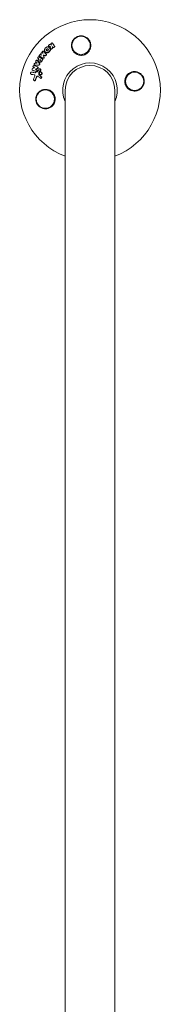
# Model space of a CAD drawing. Units: millimetres. Extents: x -15821 to 15477, y -6119 to 5212.
# Drawn here: x 8728 to 8836, y 4357 to 5111 of the extents above; entities that cross this region are included whole.
import ezdxf

# ---------------------------------------------------------------- set-up
doc = ezdxf.new("R2010")
doc.units = ezdxf.units.MM
doc.header["$LTSCALE"] = 20
doc.layers.add('2d', color=230, linetype='Continuous')

# ---------------------------------------------------------------- blocks, each defined once
blk = doc.blocks.new('FSW21400-XX00')
at = {"layer": '2d', "lineweight": 0}
for p, q in [((707.32, -2732.21), (707.46, -2732)), ((709.16, -2737.03), (709.3, -2736.82)), ((711.9, -2736.7), (712.04, -2736.49)), ((712.24, -2729.82), (712.38, -2729.61)), ((715.23, -2730.97), (715.37, -2730.76)), ((715.57, -2734.21), (715.7, -2734)), ((716.19, -2737.06), (716.33, -2736.85)), ((717.41, -2731.71), (717.55, -2731.5)), ((717.74, -2734.97), (717.88, -2734.76)), ((719.22, -2732.65), (719.36, -2732.45)), ((721.65, -2736.06), (721.79, -2735.85)), ((722.75, -2734.55), (722.89, -2734.34)), ((723.32, -2736.78), (723.45, -2736.57)), ((724.18, -2735.43), (724.31, -2735.22)), ((725.89, -2736.55), (726.03, -2736.34)), ((710.22, -2737.79), (710.36, -2737.58)), ((713.72, -2737.77), (713.86, -2737.56)), ((723.89, -2738.45), (724.03, -2738.24)), ((726.8, -2739.26), (726.94, -2739.06)), ((728.98, -2741.11), (729.12, -2740.9)), ((729.75, -2739.62), (729.89, -2739.41)), ((732.66, -2743.79), (732.8, -2743.58)), ((733.59, -2743.67), (733.73, -2743.46)), ((731.45, -2745.21), (731.59, -2745)), ((732.56, -2746.89), (732.7, -2746.68)), ((735.93, -2746.32), (736.07, -2746.11)), ((700, -2756), (-700, -2756)), ((-700, -2794), (700, -2794))]:
    blk.add_line(p, q, dxfattribs=at)
for centre in [(693.17, -2740.67), (734.33, -2768.17), (706.83, -2809.33)]:
    blk.add_circle(centre, 7, dxfattribs=at)
for radius, start, end in [(54, 200.60062, 159.39936), (20.92, 245.26074, 114.73925), (19, 270, 90)]:
    blk.add_arc((700, -2775), radius, start, end, dxfattribs=at)
for points, knots in [([(712.28, -2729.84), (712.3, -2729.75), (712.33, -2729.67), (712.44, -2729.52), (712.51, -2729.45), (712.77, -2729.31), (712.98, -2729.28), (713.29, -2729.34), (713.39, -2729.38), (713.56, -2729.48), (713.64, -2729.55), (713.76, -2729.71), (713.81, -2729.79), (713.86, -2729.98), (713.86, -2730.07), (713.85, -2730.16)], [0.000677845, 0.000677845, 0.000677845, 0.000677845, 0.000988278, 0.000988278, 0.00129871, 0.00129871, 0.001919575, 0.001919575, 0.002230008, 0.002230008, 0.00254044, 0.00254044, 0.002850873, 0.002850873, 0.003161305, 0.003161305, 0.003161305, 0.003161305]), ([(689.01, -2747.01), (688.35, -2746.56), (687.79, -2746.03), (687.08, -2745.12), (686.87, -2744.79), (686.5, -2744.13), (686.34, -2743.78), (686.08, -2743.07), (685.97, -2742.7), (685.82, -2741.95), (685.77, -2741.58), (685.74, -2740.82), (685.75, -2740.44), (685.83, -2739.66), (685.9, -2739.29), (686.1, -2738.54), (686.23, -2738.18), (686.55, -2737.46), (686.74, -2737.1), (687.17, -2736.44), (687.41, -2736.12), (687.95, -2735.53), (688.25, -2735.25), (688.89, -2734.74), (689.23, -2734.51), (689.77, -2734.21), (689.95, -2734.12), (690.33, -2733.95), (690.53, -2733.87), (691.12, -2733.66), (691.52, -2733.56), (692.34, -2733.42), (692.76, -2733.38), (693.17, -2733.38), (693.53, -2733.38), (693.88, -2733.4), (694.57, -2733.5), (694.92, -2733.57), (695.93, -2733.86), (696.56, -2734.14), (697.73, -2734.87), (698.25, -2735.3), (698.93, -2736.05), (699.14, -2736.31), (699.52, -2736.85), (699.68, -2737.13), (699.98, -2737.72), (700.12, -2738.02), (700.34, -2738.64), (700.43, -2738.95), (700.56, -2739.58), (700.61, -2739.9), (700.66, -2740.55), (700.67, -2740.88), (700.62, -2741.86), (700.51, -2742.5), (700.2, -2743.44), (700.08, -2743.76), (699.79, -2744.36), (699.63, -2744.65), (699.44, -2744.94)], [0.00000062, 0.00000062, 0.00000062, 0.00000062, 0.00248099, 0.00248099, 0.00372118, 0.00372118, 0.00496137, 0.00496137, 0.00620155, 0.00620155, 0.00744174, 0.00744174, 0.00868193, 0.00868193, 0.00992211, 0.00992211, 0.0111623, 0.0111623, 0.01240249, 0.01240249, 0.01364267, 0.01364267, 0.01488286, 0.01488286, 0.01612305, 0.01612305, 0.01674314, 0.01674314, 0.01736323, 0.01736323, 0.01860342, 0.01860342, 0.01984361, 0.01984361, 0.01984361, 0.02090357, 0.02090357, 0.02196353, 0.02196353, 0.02408345, 0.02408345, 0.02620337, 0.02620337, 0.02726333, 0.02726333, 0.02832329, 0.02832329, 0.02938325, 0.02938325, 0.03044321, 0.03044321, 0.03150317, 0.03150317, 0.03256313, 0.03256313, 0.03468305, 0.03468305, 0.03574301, 0.03574301, 0.03680297, 0.03680297, 0.03680297, 0.03680297]), ([(707.71, -2733.23), (707.61, -2733.19), (707.52, -2733.14), (707.38, -2733), (707.32, -2732.92), (707.23, -2732.74), (707.21, -2732.65), (707.21, -2732.46), (707.23, -2732.37), (707.29, -2732.26), (707.3, -2732.24), (707.32, -2732.21)], [0.003263946, 0.003263946, 0.003263946, 0.003263946, 0.003576181, 0.003576181, 0.003888417, 0.003888417, 0.004200652, 0.004200652, 0.004512888, 0.004512888, 0.004608293, 0.004608293, 0.004608293, 0.004608293]), ([(707.85, -2733.02), (707.75, -2732.98), (707.67, -2732.92), (707.52, -2732.79), (707.46, -2732.71), (707.38, -2732.53), (707.35, -2732.44), (707.36, -2732.25), (707.38, -2732.16), (707.46, -2731.99), (707.52, -2731.91), (707.67, -2731.79), (707.76, -2731.74), (707.95, -2731.68), (708.06, -2731.67), (708.27, -2731.68), (708.37, -2731.7), (708.47, -2731.74)], [0.003276999, 0.003276999, 0.003276999, 0.003276999, 0.003589206, 0.003589206, 0.003901413, 0.003901413, 0.00421362, 0.00421362, 0.004525827, 0.004525827, 0.004838034, 0.004838034, 0.005150241, 0.005150241, 0.005462448, 0.005462448, 0.005774655, 0.005774655, 0.005774655, 0.005774655]), ([(709.88, -2737.74), (709.75, -2737.74), (709.63, -2737.7), (709.43, -2737.58), (709.34, -2737.49), (709.23, -2737.29), (709.2, -2737.18), (709.22, -2736.96), (709.27, -2736.86), (709.34, -2736.77)], [0.002569011, 0.002569011, 0.002569011, 0.002569011, 0.002931644, 0.002931644, 0.003294278, 0.003294278, 0.003656911, 0.003656911, 0.004019545, 0.004019545, 0.004019545, 0.004019545]), ([(710.63, -2735.23), (710.65, -2735.19), (710.67, -2735.15), (710.7, -2734.99), (710.69, -2734.87), (710.62, -2734.65), (710.56, -2734.55), (710.39, -2734.37), (710.29, -2734.3), (710.17, -2734.25)], [0.003946341, 0.003946341, 0.003946341, 0.003946341, 0.004103297, 0.004103297, 0.004478175, 0.004478175, 0.004853054, 0.004853054, 0.005227932, 0.005227932, 0.005227932, 0.005227932]), ([(710.67, -2735.19), (710.74, -2735.1), (710.8, -2735), (710.84, -2734.78), (710.83, -2734.66), (710.76, -2734.44), (710.7, -2734.34), (710.53, -2734.16), (710.43, -2734.09), (710.31, -2734.04)], [0.000549073, 0.000549073, 0.000549073, 0.000549073, 0.000924056, 0.000924056, 0.001299039, 0.001299039, 0.001674022, 0.001674022, 0.002049006, 0.002049006, 0.002049006, 0.002049006]), ([(711.07, -2732.76), (711.26, -2732.77), (711.44, -2732.72), (711.74, -2732.51), (711.84, -2732.36), (711.87, -2732.2)], [0.000544521, 0.000544521, 0.000544521, 0.000544521, 0.001115053, 0.001115053, 0.001685586, 0.001685586, 0.001685586, 0.001685586]), ([(712.02, -2736.03), (711.91, -2736.04), (711.8, -2736.07), (711.6, -2736.17), (711.52, -2736.24), (711.45, -2736.32)], [0.005096902, 0.005096902, 0.005096902, 0.005096902, 0.0054430942, 0.0054430942, 0.0057892865, 0.0057892865, 0.0057892865, 0.0057892865]), ([(712.17, -2735.82), (712.05, -2735.83), (711.94, -2735.86), (711.74, -2735.96), (711.66, -2736.03), (711.59, -2736.11)], [0.0011768548, 0.0011768548, 0.0011768548, 0.0011768548, 0.0015235277, 0.0015235277, 0.0018702007, 0.0018702007, 0.0018702007, 0.0018702007]), ([(712.8, -2738.19), (712.66, -2738.19), (712.53, -2738.15), (712.27, -2738.04), (712.16, -2737.97), (711.96, -2737.77), (711.88, -2737.66), (711.78, -2737.43), (711.75, -2737.3), (711.75, -2737.05), (711.78, -2736.92), (711.85, -2736.77), (711.87, -2736.74), (711.9, -2736.7)], [0.004527151, 0.004527151, 0.004527151, 0.004527151, 0.004941232, 0.004941232, 0.005355314, 0.005355314, 0.005769396, 0.005769396, 0.006183477, 0.006183477, 0.006597559, 0.006597559, 0.0067328, 0.0067328, 0.0067328, 0.0067328]), ([(712.94, -2737.98), (712.81, -2737.98), (712.67, -2737.94), (712.41, -2737.83), (712.3, -2737.76), (712.1, -2737.56), (712.02, -2737.45), (711.92, -2737.22), (711.89, -2737.09), (711.89, -2736.84), (711.92, -2736.71), (712.03, -2736.49), (712.11, -2736.39), (712.3, -2736.22), (712.42, -2736.16), (712.68, -2736.08), (712.81, -2736.06), (712.95, -2736.07)], [0.003827121, 0.003827121, 0.003827121, 0.003827121, 0.004241142, 0.004241142, 0.004655163, 0.004655163, 0.005069184, 0.005069184, 0.005483205, 0.005483205, 0.005897226, 0.005897226, 0.006311247, 0.006311247, 0.006725269, 0.006725269, 0.00713929, 0.00713929, 0.00713929, 0.00713929]), ([(712.95, -2736.07), (713.09, -2736.08), (713.23, -2736.11), (713.48, -2736.22), (713.6, -2736.3), (713.79, -2736.49), (713.87, -2736.6), (713.97, -2736.84), (714, -2736.97), (714, -2737.22), (713.97, -2737.34), (713.86, -2737.57), (713.78, -2737.67), (713.59, -2737.83), (713.47, -2737.9), (713.22, -2737.98), (713.08, -2737.99), (712.94, -2737.98)], [0.000513648, 0.000513648, 0.000513648, 0.000513648, 0.000927832, 0.000927832, 0.001342016, 0.001342016, 0.0017562, 0.0017562, 0.002170384, 0.002170384, 0.002584568, 0.002584568, 0.002998753, 0.002998753, 0.003412937, 0.003412937, 0.003827121, 0.003827121, 0.003827121, 0.003827121]), ([(713.81, -2736.12), (713.72, -2736.05), (713.61, -2736), (713.39, -2735.94), (713.28, -2735.93), (713.16, -2735.93)], [0.0048348709, 0.0048348709, 0.0048348709, 0.0048348709, 0.0051806432, 0.0051806432, 0.0055264155, 0.0055264155, 0.0055264155, 0.0055264155]), ([(713.95, -2735.91), (713.86, -2735.84), (713.75, -2735.79), (713.53, -2735.73), (713.41, -2735.72), (713.3, -2735.72)], [0.0003643753, 0.0003643753, 0.0003643753, 0.0003643753, 0.0007108458, 0.0007108458, 0.0010573164, 0.0010573164, 0.0010573164, 0.0010573164]), ([(714.98, -2734.48), (714.88, -2734.47), (714.77, -2734.44), (714.59, -2734.34), (714.5, -2734.28), (714.38, -2734.12), (714.34, -2734.03), (714.3, -2733.84), (714.3, -2733.74), (714.33, -2733.65)], [0.002279872, 0.002279872, 0.002279872, 0.002279872, 0.002594233, 0.002594233, 0.002908595, 0.002908595, 0.003222956, 0.003222956, 0.003537318, 0.003537318, 0.003537318, 0.003537318]), ([(715.12, -2734.27), (715.02, -2734.26), (714.91, -2734.23), (714.73, -2734.13), (714.64, -2734.07), (714.52, -2733.91), (714.48, -2733.81), (714.44, -2733.63), (714.44, -2733.53), (714.47, -2733.44)], [0.002404396, 0.002404396, 0.002404396, 0.002404396, 0.002718785, 0.002718785, 0.003033173, 0.003033173, 0.003347562, 0.003347562, 0.003661951, 0.003661951, 0.003661951, 0.003661951]), ([(715.56, -2734.21), (715.52, -2734.28), (715.46, -2734.34), (715.27, -2734.45), (715.13, -2734.49), (714.98, -2734.48)], [0.0015698018, 0.0015698018, 0.0015698018, 0.0015698018, 0.001843767, 0.001843767, 0.0022798718, 0.0022798718, 0.0022798718, 0.0022798718]), ([(715.77, -2733.87), (715.73, -2734), (715.64, -2734.1), (715.41, -2734.24), (715.26, -2734.28), (715.12, -2734.27)], [0.0015326401, 0.0015326401, 0.0015326401, 0.0015326401, 0.0019685181, 0.0019685181, 0.0024043961, 0.0024043961, 0.0024043961, 0.0024043961]), ([(715.31, -2730.88), (715.35, -2730.76), (715.44, -2730.66), (715.66, -2730.53), (715.8, -2730.5), (716.08, -2730.51), (716.22, -2730.56), (716.45, -2730.72), (716.54, -2730.83), (716.59, -2730.95)], [0.000364384, 0.000364384, 0.000364384, 0.000364384, 0.000787224, 0.000787224, 0.001210065, 0.001210065, 0.001632905, 0.001632905, 0.002055746, 0.002055746, 0.002055746, 0.002055746]), ([(716.15, -2736.06), (716.26, -2736.14), (716.34, -2736.25), (716.43, -2736.49), (716.43, -2736.63), (716.35, -2736.85), (716.26, -2736.95), (716.04, -2737.08), (715.91, -2737.11), (715.77, -2737.1)], [0.00109261, 0.00109261, 0.00109261, 0.00109261, 0.00150143, 0.00150143, 0.00191025, 0.00191025, 0.00231907, 0.00231907, 0.002727889, 0.002727889, 0.002727889, 0.002727889]), ([(717.16, -2735.23), (717.02, -2735.22), (716.89, -2735.17), (716.66, -2735.01), (716.58, -2734.9), (716.53, -2734.78)], [0.0023414576, 0.0023414576, 0.0023414576, 0.0023414576, 0.0027541317, 0.0027541317, 0.0031668058, 0.0031668058, 0.0031668058, 0.0031668058]), ([(717.3, -2735.02), (717.16, -2735.01), (717.03, -2734.96), (716.8, -2734.8), (716.72, -2734.69), (716.67, -2734.57)], [0.0025446041, 0.0025446041, 0.0025446041, 0.0025446041, 0.002957182, 0.002957182, 0.00336976, 0.00336976, 0.00336976, 0.00336976]), ([(717.74, -2734.97), (717.7, -2735.03), (717.64, -2735.09), (717.45, -2735.21), (717.3, -2735.24), (717.16, -2735.23)], [0.0016284846, 0.0016284846, 0.0016284846, 0.0016284846, 0.0019033911, 0.0019033911, 0.0023414576, 0.0023414576, 0.0023414576, 0.0023414576]), ([(717.95, -2734.63), (717.91, -2734.75), (717.82, -2734.86), (717.59, -2735), (717.44, -2735.03), (717.3, -2735.02)], [0.0016683362, 0.0016683362, 0.0016683362, 0.0016683362, 0.0021064701, 0.0021064701, 0.0025446041, 0.0025446041, 0.0025446041, 0.0025446041]), ([(717.49, -2731.63), (717.54, -2731.48), (717.65, -2731.36), (717.96, -2731.23), (718.15, -2731.23), (718.49, -2731.34), (718.64, -2731.46), (718.81, -2731.76), (718.83, -2731.93), (718.78, -2732.08)], [0.000854722, 0.000854722, 0.000854722, 0.000854722, 0.001389551, 0.001389551, 0.00192438, 0.00192438, 0.002459209, 0.002459209, 0.002994038, 0.002994038, 0.002994038, 0.002994038]), ([(719.27, -2732.74), (719.27, -2732.59), (719.33, -2732.44), (719.56, -2732.24), (719.72, -2732.19), (720.06, -2732.2), (720.23, -2732.27), (720.48, -2732.49), (720.56, -2732.65), (720.58, -2732.8)], [0.00034419, 0.00034419, 0.00034419, 0.00034419, 0.000852519, 0.000852519, 0.001360848, 0.001360848, 0.001869178, 0.001869178, 0.002377507, 0.002377507, 0.002377507, 0.002377507]), ([(719.94, -2736.4), (719.77, -2736.39), (719.6, -2736.31), (719.36, -2736.07), (719.29, -2735.91), (719.29, -2735.75)], [0.002486021, 0.002486021, 0.002486021, 0.002486021, 0.002999679, 0.002999679, 0.003513337, 0.003513337, 0.003513337, 0.003513337]), ([(720.24, -2736.49), (720.18, -2736.54), (720.11, -2736.57), (719.96, -2736.61), (719.88, -2736.62), (719.8, -2736.61)], [0.0022169378, 0.0022169378, 0.0022169378, 0.0022169378, 0.0024629443, 0.0024629443, 0.0027089509, 0.0027089509, 0.0027089509, 0.0027089509]), ([(720.38, -2736.28), (720.32, -2736.33), (720.25, -2736.36), (720.1, -2736.4), (720.02, -2736.41), (719.94, -2736.4)], [0.0019940348, 0.0019940348, 0.0019940348, 0.0019940348, 0.0022400282, 0.0022400282, 0.0024860215, 0.0024860215, 0.0024860215, 0.0024860215]), ([(722.19, -2738.07), (722.11, -2738.01), (722.03, -2737.95), (721.88, -2737.81), (721.81, -2737.74), (721.69, -2737.58), (721.64, -2737.49), (721.55, -2737.32), (721.52, -2737.23), (721.47, -2737.04), (721.45, -2736.95), (721.44, -2736.77), (721.44, -2736.67), (721.46, -2736.49), (721.49, -2736.4), (721.55, -2736.23), (721.59, -2736.15), (721.64, -2736.07), (721.64, -2736.07), (721.65, -2736.06)], [0.006658893, 0.006658893, 0.006658893, 0.006658893, 0.006962629, 0.006962629, 0.007266365, 0.007266365, 0.007570101, 0.007570101, 0.007873837, 0.007873837, 0.008177573, 0.008177573, 0.008481309, 0.008481309, 0.008785044, 0.008785044, 0.00908878, 0.00908878, 0.009108559, 0.009108559, 0.009108559, 0.009108559]), ([(722.33, -2737.86), (722.16, -2737.75), (722.01, -2737.61), (721.83, -2737.37), (721.78, -2737.29), (721.69, -2737.11), (721.66, -2737.02), (721.58, -2736.75), (721.57, -2736.55), (721.62, -2736.19), (721.68, -2736.02), (721.87, -2735.72), (722.01, -2735.59), (722.24, -2735.44), (722.33, -2735.4), (722.5, -2735.33), (722.6, -2735.31), (722.88, -2735.26), (723.08, -2735.27), (723.47, -2735.35), (723.67, -2735.43), (723.84, -2735.54)], [0.00681725, 0.00681725, 0.00681725, 0.00681725, 0.007424839, 0.007424839, 0.007728633, 0.007728633, 0.008032427, 0.008032427, 0.008640015, 0.008640015, 0.009247604, 0.009247604, 0.009855192, 0.009855192, 0.010158986, 0.010158986, 0.01046278, 0.01046278, 0.011070369, 0.011070369, 0.011677957, 0.011677957, 0.011677957, 0.011677957]), ([(721.92, -2733.46), (722.05, -2733.38), (722.23, -2733.35), (722.55, -2733.42), (722.71, -2733.51), (722.93, -2733.77), (722.98, -2733.93), (722.96, -2734.23), (722.89, -2734.37), (722.77, -2734.47)], [0.000283783, 0.000283783, 0.000283783, 0.000283783, 0.000791643, 0.000791643, 0.001299502, 0.001299502, 0.001807361, 0.001807361, 0.002315221, 0.002315221, 0.002315221, 0.002315221]), ([(722.91, -2736.94), (722.84, -2736.89), (722.79, -2736.82), (722.75, -2736.66), (722.76, -2736.58), (722.84, -2736.46), (722.91, -2736.41), (723.06, -2736.38), (723.15, -2736.4), (723.22, -2736.44)], [0.001494012, 0.001494012, 0.001494012, 0.001494012, 0.001746338, 0.001746338, 0.001998664, 0.001998664, 0.00225099, 0.00225099, 0.002503315, 0.002503315, 0.002503315, 0.002503315]), ([(722.76, -2736.64), (722.78, -2736.62), (722.81, -2736.61), (722.92, -2736.59), (723.01, -2736.6), (723.09, -2736.65)], [0.0022073241, 0.0022073241, 0.0022073241, 0.0022073241, 0.0023069038, 0.0023069038, 0.0025591367, 0.0025591367, 0.0025591367, 0.0025591367]), ([(724.31, -2735.24), (724.39, -2735.1), (724.54, -2735.01), (724.87, -2734.96), (725.06, -2735), (725.36, -2735.19), (725.48, -2735.34), (725.57, -2735.66), (725.55, -2735.84), (725.47, -2735.97)], [0.001355722, 0.001355722, 0.001355722, 0.001355722, 0.001892369, 0.001892369, 0.002429015, 0.002429015, 0.002965662, 0.002965662, 0.003502309, 0.003502309, 0.003502309, 0.003502309]), ([(726.01, -2736.38), (726.09, -2736.24), (726.23, -2736.14), (726.55, -2736.08), (726.74, -2736.11), (726.97, -2736.25), (727.04, -2736.31), (727.15, -2736.44), (727.19, -2736.52), (727.27, -2736.76), (727.26, -2736.93), (727.18, -2737.07)], [0.001236761, 0.001236761, 0.001236761, 0.001236761, 0.001768239, 0.001768239, 0.002299716, 0.002299716, 0.002565455, 0.002565455, 0.002831194, 0.002831194, 0.003362671, 0.003362671, 0.003362671, 0.003362671]), ([(709.39, -2737.85), (709.39, -2737.85), (709.39, -2737.85), (709.29, -2737.79), (709.2, -2737.7), (709.09, -2737.5), (709.06, -2737.39), (709.08, -2737.19), (709.11, -2737.11), (709.16, -2737.03)], [0.002868718, 0.002868718, 0.002868718, 0.002868718, 0.002868794, 0.002868794, 0.003231531, 0.003231531, 0.003594268, 0.003594268, 0.00388923, 0.00388923, 0.00388923, 0.00388923]), ([(710.22, -2737.79), (710.15, -2737.85), (710.08, -2737.89), (709.91, -2737.95), (709.82, -2737.96), (709.73, -2737.96)], [0.0019678174, 0.0019678174, 0.0019678174, 0.0019678174, 0.0022369376, 0.0022369376, 0.0025060578, 0.0025060578, 0.0025060578, 0.0025060578]), ([(710.36, -2737.58), (710.3, -2737.64), (710.22, -2737.68), (710.05, -2737.74), (709.96, -2737.75), (709.88, -2737.74)], [0.002030326, 0.002030326, 0.002030326, 0.002030326, 0.0022996683, 0.0022996683, 0.0025690107, 0.0025690107, 0.0025690107, 0.0025690107]), ([(713.72, -2737.77), (713.67, -2737.84), (713.61, -2737.91), (713.45, -2738.04), (713.33, -2738.11), (713.08, -2738.19), (712.94, -2738.2), (712.8, -2738.19)], [0.003420121, 0.003420121, 0.003420121, 0.003420121, 0.00369867, 0.00369867, 0.00411291, 0.00411291, 0.004527151, 0.004527151, 0.004527151, 0.004527151]), ([(715.63, -2737.31), (715.56, -2737.31), (715.5, -2737.29), (715.37, -2737.24), (715.31, -2737.21), (715.25, -2737.17)], [0.0028523534, 0.0028523534, 0.0028523534, 0.0028523534, 0.0030594015, 0.0030594015, 0.0032664495, 0.0032664495, 0.0032664495, 0.0032664495]), ([(716.19, -2737.06), (716.15, -2737.13), (716.09, -2737.19), (715.9, -2737.29), (715.77, -2737.32), (715.63, -2737.31)], [0.0021732743, 0.0021732743, 0.0021732743, 0.0021732743, 0.0024435179, 0.0024435179, 0.0028523534, 0.0028523534, 0.0028523534, 0.0028523534]), ([(723.31, -2738.7), (723.25, -2738.69), (723.19, -2738.68), (723.08, -2738.64), (723.03, -2738.61), (722.98, -2738.58)], [0.0026235607, 0.0026235607, 0.0026235607, 0.0026235607, 0.0028029003, 0.0028029003, 0.00298224, 0.00298224, 0.00298224, 0.00298224]), ([(723.89, -2738.45), (723.83, -2738.53), (723.75, -2738.6), (723.55, -2738.69), (723.43, -2738.71), (723.31, -2738.7)], [0.001902969, 0.001902969, 0.001902969, 0.001902969, 0.002255829, 0.002255829, 0.0026235607, 0.0026235607, 0.0026235607, 0.0026235607]), ([(724.04, -2738.23), (723.98, -2738.32), (723.89, -2738.39), (723.69, -2738.49), (723.57, -2738.5), (723.45, -2738.49)], [0.0019803984, 0.0019803984, 0.0019803984, 0.0019803984, 0.0023482037, 0.0023482037, 0.0027160091, 0.0027160091, 0.0027160091, 0.0027160091]), ([(725.07, -2739.89), (724.96, -2739.88), (724.86, -2739.84), (724.67, -2739.72), (724.59, -2739.64), (724.48, -2739.45), (724.45, -2739.34), (724.44, -2739.14), (724.47, -2739.03), (724.52, -2738.95)], [0.002417662, 0.002417662, 0.002417662, 0.002417662, 0.002751533, 0.002751533, 0.003085404, 0.003085404, 0.003419275, 0.003419275, 0.003753146, 0.003753146, 0.003753146, 0.003753146]), ([(725.21, -2739.69), (725.1, -2739.67), (725, -2739.63), (724.81, -2739.51), (724.73, -2739.43), (724.62, -2739.24), (724.59, -2739.13), (724.58, -2738.93), (724.61, -2738.83), (724.65, -2738.74)], [0.002479321, 0.002479321, 0.002479321, 0.002479321, 0.002813202, 0.002813202, 0.003147083, 0.003147083, 0.003480964, 0.003480964, 0.003814845, 0.003814845, 0.003814845, 0.003814845]), ([(725.39, -2739.85), (725.34, -2739.87), (725.29, -2739.89), (725.18, -2739.9), (725.13, -2739.9), (725.07, -2739.89)], [0.002079046, 0.002079046, 0.002079046, 0.002079046, 0.0022483539, 0.0022483539, 0.0024176618, 0.0024176618, 0.0024176618, 0.0024176618]), ([(725.53, -2739.64), (725.48, -2739.66), (725.43, -2739.68), (725.32, -2739.69), (725.27, -2739.69), (725.21, -2739.69)], [0.0021413101, 0.0021413101, 0.0021413101, 0.0021413101, 0.0023103155, 0.0023103155, 0.0024793209, 0.0024793209, 0.0024793209, 0.0024793209]), ([(727.04, -2741.55), (726.95, -2741.54), (726.86, -2741.51), (726.69, -2741.41), (726.61, -2741.34), (726.5, -2741.18), (726.46, -2741.09), (726.42, -2740.91), (726.42, -2740.82), (726.44, -2740.73)], [0.002413178, 0.002413178, 0.002413178, 0.002413178, 0.00270555, 0.00270555, 0.002997923, 0.002997923, 0.003290296, 0.003290296, 0.003582668, 0.003582668, 0.003582668, 0.003582668]), ([(727.18, -2741.34), (727.09, -2741.33), (727, -2741.3), (726.83, -2741.2), (726.75, -2741.13), (726.64, -2740.97), (726.6, -2740.89), (726.56, -2740.7), (726.56, -2740.61), (726.58, -2740.52)], [0.002500138, 0.002500138, 0.002500138, 0.002500138, 0.00279266, 0.00279266, 0.003085182, 0.003085182, 0.003377705, 0.003377705, 0.003670227, 0.003670227, 0.003670227, 0.003670227]), ([(727.49, -2741.44), (727.43, -2741.48), (727.36, -2741.52), (727.21, -2741.56), (727.12, -2741.56), (727.04, -2741.55)], [0.0019083912, 0.0019083912, 0.0019083912, 0.0019083912, 0.0021607845, 0.0021607845, 0.0024131778, 0.0024131778, 0.0024131778, 0.0024131778]), ([(727.62, -2741.23), (727.57, -2741.28), (727.5, -2741.31), (727.34, -2741.35), (727.26, -2741.35), (727.18, -2741.34)], [0.0019955509, 0.0019955509, 0.0019955509, 0.0019955509, 0.0022478445, 0.0022478445, 0.0025001381, 0.0025001381, 0.0025001381, 0.0025001381]), ([(727.69, -2737.29), (727.79, -2737.25), (727.91, -2737.23), (728.15, -2737.27), (728.27, -2737.32), (728.46, -2737.48), (728.53, -2737.59), (728.61, -2737.81), (728.61, -2737.93), (728.58, -2738.04)], [0.000252373, 0.000252373, 0.000252373, 0.000252373, 0.000624987, 0.000624987, 0.000997602, 0.000997602, 0.001370216, 0.001370216, 0.001742831, 0.001742831, 0.001742831, 0.001742831]), ([(730.77, -2744.57), (730.49, -2744.53), (730.21, -2744.43), (729.83, -2744.22), (729.7, -2744.13), (729.47, -2743.94), (729.36, -2743.84), (729.17, -2743.62), (729.08, -2743.49), (728.93, -2743.24), (728.86, -2743.11), (728.76, -2742.84), (728.72, -2742.7), (728.67, -2742.42), (728.66, -2742.28), (728.67, -2742), (728.68, -2741.86), (728.74, -2741.6), (728.79, -2741.47), (728.88, -2741.27), (728.93, -2741.19), (728.98, -2741.11)], [0.007960004, 0.007960004, 0.007960004, 0.007960004, 0.008851593, 0.008851593, 0.009297387, 0.009297387, 0.009743181, 0.009743181, 0.010188975, 0.010188975, 0.010634769, 0.010634769, 0.011080564, 0.011080564, 0.011526358, 0.011526358, 0.011972152, 0.011972152, 0.012417946, 0.012417946, 0.012723864, 0.012723864, 0.012723864, 0.012723864]), ([(730.91, -2744.37), (730.77, -2744.34), (730.63, -2744.31), (730.36, -2744.21), (730.22, -2744.15), (729.96, -2744.01), (729.84, -2743.92), (729.61, -2743.74), (729.5, -2743.63), (729.31, -2743.4), (729.22, -2743.28), (729.07, -2743.03), (729, -2742.9), (728.85, -2742.49), (728.8, -2742.2), (728.81, -2741.79), (728.82, -2741.65), (728.88, -2741.39), (728.93, -2741.26), (729.04, -2741.02), (729.11, -2740.91), (729.27, -2740.7), (729.36, -2740.6), (729.67, -2740.35), (729.92, -2740.23), (730.44, -2740.09), (730.73, -2740.07), (731.01, -2740.12)], [0.008330916, 0.008330916, 0.008330916, 0.008330916, 0.008776689, 0.008776689, 0.009222462, 0.009222462, 0.009668235, 0.009668235, 0.010114009, 0.010114009, 0.010559782, 0.010559782, 0.011005555, 0.011005555, 0.011897102, 0.011897102, 0.012342875, 0.012342875, 0.012788648, 0.012788648, 0.013234421, 0.013234421, 0.013680195, 0.013680195, 0.014571741, 0.014571741, 0.015463288, 0.015463288, 0.015463288, 0.015463288]), ([(728.89, -2738.5), (729.01, -2738.4), (729.18, -2738.36), (729.52, -2738.42), (729.69, -2738.51), (729.92, -2738.78), (729.98, -2738.95), (729.97, -2739.28), (729.9, -2739.43), (729.77, -2739.53)], [0.000346557, 0.000346557, 0.000346557, 0.000346557, 0.000878306, 0.000878306, 0.001410055, 0.001410055, 0.001941804, 0.001941804, 0.002473553, 0.002473553, 0.002473553, 0.002473553]), ([(730.95, -2743.02), (730.84, -2743.01), (730.74, -2742.97), (730.55, -2742.86), (730.46, -2742.79), (730.31, -2742.62), (730.26, -2742.53), (730.18, -2742.33), (730.16, -2742.22), (730.16, -2742.01), (730.19, -2741.91), (730.27, -2741.73), (730.33, -2741.65), (730.48, -2741.53), (730.58, -2741.48), (730.77, -2741.43), (730.88, -2741.43), (730.98, -2741.44)], [0.003056977, 0.003056977, 0.003056977, 0.003056977, 0.003389075, 0.003389075, 0.003721173, 0.003721173, 0.004053271, 0.004053271, 0.004385369, 0.004385369, 0.004717467, 0.004717467, 0.005049565, 0.005049565, 0.005381663, 0.005381663, 0.00571376, 0.00571376, 0.00571376, 0.00571376]), ([(730.22, -2741.85), (730.24, -2741.83), (730.25, -2741.81), (730.35, -2741.74), (730.44, -2741.69), (730.63, -2741.64), (730.74, -2741.63), (730.85, -2741.65)], [0.0051356508, 0.0051356508, 0.0051356508, 0.0051356508, 0.0052130679, 0.0052130679, 0.0055452568, 0.0055452568, 0.0058774457, 0.0058774457, 0.0058774457, 0.0058774457]), ([(732.66, -2743.79), (732.57, -2743.94), (732.45, -2744.07), (732.21, -2744.26), (732.1, -2744.33), (731.86, -2744.45), (731.73, -2744.5), (731.47, -2744.57), (731.34, -2744.59), (731.06, -2744.6), (730.91, -2744.6), (730.77, -2744.57)], [0.005588029, 0.005588029, 0.005588029, 0.005588029, 0.006175756, 0.006175756, 0.006621818, 0.006621818, 0.00706788, 0.00706788, 0.007513942, 0.007513942, 0.007960004, 0.007960004, 0.007960004, 0.007960004]), ([(731.01, -2740.12), (731.15, -2740.14), (731.29, -2740.17), (731.57, -2740.27), (731.7, -2740.33), (731.96, -2740.47), (732.09, -2740.55), (732.32, -2740.74), (732.42, -2740.85), (732.72, -2741.19), (732.87, -2741.44), (733.03, -2741.86), (733.06, -2741.99), (733.11, -2742.27), (733.12, -2742.42), (733.12, -2742.7), (733.1, -2742.83), (733.04, -2743.1), (732.99, -2743.23), (732.82, -2743.59), (732.66, -2743.8), (732.35, -2744.05), (732.24, -2744.13), (732, -2744.25), (731.87, -2744.29), (731.61, -2744.36), (731.47, -2744.38), (731.2, -2744.39), (731.06, -2744.39), (730.91, -2744.37)], [0.00119371, 0.00119371, 0.00119371, 0.00119371, 0.001639785, 0.001639785, 0.002085861, 0.002085861, 0.002531936, 0.002531936, 0.002978011, 0.002978011, 0.003870162, 0.003870162, 0.004316237, 0.004316237, 0.004762313, 0.004762313, 0.005208388, 0.005208388, 0.005654464, 0.005654464, 0.006546614, 0.006546614, 0.00699269, 0.00699269, 0.007438765, 0.007438765, 0.00788484, 0.00788484, 0.008330916, 0.008330916, 0.008330916, 0.008330916]), ([(730.98, -2741.44), (731.19, -2741.47), (731.4, -2741.59), (731.62, -2741.84), (731.68, -2741.94), (731.75, -2742.14), (731.77, -2742.25), (731.77, -2742.45), (731.75, -2742.55), (731.66, -2742.73), (731.6, -2742.81), (731.45, -2742.94), (731.36, -2742.98), (731.16, -2743.04), (731.05, -2743.04), (730.95, -2743.02)], [0.000398248, 0.000398248, 0.000398248, 0.000398248, 0.001062931, 0.001062931, 0.001395272, 0.001395272, 0.001727613, 0.001727613, 0.002059954, 0.002059954, 0.002392295, 0.002392295, 0.002724636, 0.002724636, 0.003056977, 0.003056977, 0.003056977, 0.003056977]), ([(733.67, -2743.6), (733.71, -2743.45), (733.83, -2743.32), (734.12, -2743.2), (734.3, -2743.21), (734.62, -2743.35), (734.76, -2743.48), (734.92, -2743.8), (734.94, -2743.98), (734.9, -2744.13)], [0.000910424, 0.000910424, 0.000910424, 0.000910424, 0.001445133, 0.001445133, 0.001979841, 0.001979841, 0.002514549, 0.002514549, 0.003049257, 0.003049257, 0.003049257, 0.003049257]), ([(699.44, -2744.94), (699.39, -2745.02), (699.33, -2745.11), (698.74, -2745.93), (698.07, -2746.59), (696.86, -2747.37), (696.41, -2747.6), (695.67, -2747.9), (695.38, -2747.99), (694.85, -2748.13), (694.61, -2748.18), (694.08, -2748.26), (693.8, -2748.29), (693.07, -2748.32), (692.63, -2748.3), (691.28, -2748.11), (690.42, -2747.82), (689.42, -2747.28), (689.21, -2747.15), (689.01, -2747.01)], [1.851357, 1.851357, 1.851357, 1.851357, 1.883268, 1.883268, 2.171686, 2.171686, 2.323162, 2.323162, 2.412823, 2.412823, 2.487915, 2.487915, 2.572778, 2.572778, 2.706436, 2.706436, 2.986172, 2.986172, 3.063057, 3.063057, 3.063057, 3.063057]), ([(732.12, -2746.06), (731.95, -2746.03), (731.79, -2745.94), (731.56, -2745.68), (731.49, -2745.51), (731.49, -2745.18), (731.55, -2745.02), (731.77, -2744.8), (731.93, -2744.75), (732.09, -2744.76)], [0.002634969, 0.002634969, 0.002634969, 0.002634969, 0.003155577, 0.003155577, 0.003676185, 0.003676185, 0.004196793, 0.004196793, 0.004717401, 0.004717401, 0.004717401, 0.004717401]), ([(733.23, -2747.75), (733.09, -2747.73), (732.96, -2747.67), (732.75, -2747.48), (732.67, -2747.35), (732.6, -2747.08), (732.6, -2746.94), (732.68, -2746.7), (732.76, -2746.59), (732.87, -2746.52)], [0.002132509, 0.002132509, 0.002132509, 0.002132509, 0.002557111, 0.002557111, 0.002981714, 0.002981714, 0.003406316, 0.003406316, 0.003830919, 0.003830919, 0.003830919, 0.003830919]), ([(733.49, -2747.89), (733.43, -2747.92), (733.37, -2747.95), (733.23, -2747.98), (733.16, -2747.98), (733.09, -2747.96)], [0.0019961832, 0.0019961832, 0.0019961832, 0.0019961832, 0.0022258528, 0.0022258528, 0.0024555225, 0.0024555225, 0.0024555225, 0.0024555225]), ([(733.63, -2747.68), (733.58, -2747.71), (733.51, -2747.74), (733.37, -2747.77), (733.3, -2747.77), (733.23, -2747.75)], [0.0016732381, 0.0016732381, 0.0016732381, 0.0016732381, 0.0019028734, 0.0019028734, 0.0021325088, 0.0021325088, 0.0021325088, 0.0021325088]), ([(735.14, -2745.11), (735.28, -2745.02), (735.45, -2745), (735.7, -2745.08), (735.78, -2745.12), (735.93, -2745.22), (735.99, -2745.29), (736.14, -2745.52), (736.18, -2745.7), (736.14, -2746.03), (736.04, -2746.18), (735.91, -2746.26)], [0.000294684, 0.000294684, 0.000294684, 0.000294684, 0.000834308, 0.000834308, 0.00110412, 0.00110412, 0.001373932, 0.001373932, 0.001913557, 0.001913557, 0.002453181, 0.002453181, 0.002453181, 0.002453181]), ([(730.06, -2774.44), (729.98, -2774.39), (729.89, -2774.33), (729.07, -2773.74), (728.41, -2773.07), (727.63, -2771.86), (727.4, -2771.41), (727.1, -2770.67), (727.01, -2770.38), (726.87, -2769.85), (726.82, -2769.61), (726.74, -2769.08), (726.71, -2768.8), (726.68, -2768.07), (726.7, -2767.63), (726.89, -2766.28), (727.18, -2765.42), (727.72, -2764.42), (727.85, -2764.21), (727.99, -2764.01)], [1.851357, 1.851357, 1.851357, 1.851357, 1.883268, 1.883268, 2.171686, 2.171686, 2.323162, 2.323162, 2.412823, 2.412823, 2.487915, 2.487915, 2.572778, 2.572778, 2.706436, 2.706436, 2.986172, 2.986172, 3.063057, 3.063057, 3.063057, 3.063057]), ([(727.99, -2764.01), (728.44, -2763.35), (728.97, -2762.79), (729.88, -2762.08), (730.21, -2761.87), (730.87, -2761.5), (731.22, -2761.34), (731.93, -2761.08), (732.3, -2760.97), (733.05, -2760.82), (733.42, -2760.77), (734.18, -2760.74), (734.56, -2760.75), (735.34, -2760.83), (735.71, -2760.9), (736.46, -2761.1), (736.82, -2761.23), (737.54, -2761.55), (737.9, -2761.74), (738.56, -2762.17), (738.88, -2762.41), (739.47, -2762.95), (739.75, -2763.25), (740.26, -2763.89), (740.49, -2764.23), (740.79, -2764.77), (740.88, -2764.95), (741.05, -2765.33), (741.13, -2765.53), (741.34, -2766.12), (741.44, -2766.52), (741.58, -2767.34), (741.62, -2767.76), (741.62, -2768.17), (741.62, -2768.54), (741.6, -2768.91), (741.49, -2769.64), (741.41, -2770.01), (741.2, -2770.71), (741.07, -2771.05), (740.76, -2771.7), (740.58, -2772.02), (739.99, -2772.92), (739.52, -2773.44), (738.44, -2774.35), (737.86, -2774.72), (737.23, -2775), (736.99, -2775.11), (736.74, -2775.21), (736.24, -2775.37), (735.99, -2775.44), (735.22, -2775.61), (734.7, -2775.66), (733.64, -2775.66), (733.11, -2775.61), (732.34, -2775.44), (732.09, -2775.38), (731.58, -2775.21), (731.32, -2775.11), (731.08, -2775), (730.73, -2774.84), (730.39, -2774.66), (730.06, -2774.44)], [0.00000062, 0.00000062, 0.00000062, 0.00000062, 0.00248099, 0.00248099, 0.00372118, 0.00372118, 0.00496137, 0.00496137, 0.00620155, 0.00620155, 0.00744174, 0.00744174, 0.00868193, 0.00868193, 0.00992211, 0.00992211, 0.0111623, 0.0111623, 0.01240249, 0.01240249, 0.01364267, 0.01364267, 0.01488286, 0.01488286, 0.01612305, 0.01612305, 0.01674314, 0.01674314, 0.01736323, 0.01736323, 0.01860342, 0.01860342, 0.01984361, 0.01984361, 0.01984361, 0.02095496, 0.02095496, 0.02206632, 0.02206632, 0.02317768, 0.02317768, 0.02428904, 0.02428904, 0.02651175, 0.02651175, 0.02873447, 0.02873447, 0.02873447, 0.0295908, 0.0295908, 0.03044712, 0.03044712, 0.03215978, 0.03215978, 0.03387244, 0.03387244, 0.03472876, 0.03472876, 0.03558509, 0.03558509, 0.03558509, 0.03680297, 0.03680297, 0.03680297, 0.03680297]), ([(710.99, -2802.99), (711.65, -2803.44), (712.21, -2803.97), (712.92, -2804.88), (713.13, -2805.21), (713.5, -2805.87), (713.66, -2806.22), (713.92, -2806.93), (714.03, -2807.3), (714.18, -2808.05), (714.23, -2808.42), (714.26, -2809.18), (714.25, -2809.56), (714.17, -2810.34), (714.1, -2810.71), (713.9, -2811.46), (713.77, -2811.82), (713.45, -2812.54), (713.26, -2812.9), (712.83, -2813.56), (712.59, -2813.88), (712.05, -2814.47), (711.75, -2814.75), (711.11, -2815.26), (710.77, -2815.49), (710.23, -2815.79), (710.05, -2815.88), (709.67, -2816.05), (709.47, -2816.13), (708.88, -2816.34), (708.48, -2816.44), (707.66, -2816.58), (707.24, -2816.62), (706.83, -2816.62), (706.47, -2816.62), (706.12, -2816.6), (705.43, -2816.5), (705.08, -2816.43), (704.07, -2816.14), (703.44, -2815.86), (702.27, -2815.13), (701.75, -2814.7), (701.07, -2813.95), (700.86, -2813.69), (700.48, -2813.15), (700.32, -2812.87), (700.02, -2812.28), (699.88, -2811.98), (699.66, -2811.36), (699.57, -2811.05), (699.44, -2810.42), (699.39, -2810.1), (699.34, -2809.45), (699.33, -2809.12), (699.38, -2808.14), (699.49, -2807.5), (699.8, -2806.56), (699.92, -2806.24), (700.21, -2805.64), (700.37, -2805.35), (700.56, -2805.06)], [0.00000062, 0.00000062, 0.00000062, 0.00000062, 0.00248099, 0.00248099, 0.00372118, 0.00372118, 0.00496137, 0.00496137, 0.00620155, 0.00620155, 0.00744174, 0.00744174, 0.00868193, 0.00868193, 0.00992211, 0.00992211, 0.0111623, 0.0111623, 0.01240249, 0.01240249, 0.01364267, 0.01364267, 0.01488286, 0.01488286, 0.01612305, 0.01612305, 0.01674314, 0.01674314, 0.01736323, 0.01736323, 0.01860342, 0.01860342, 0.01984361, 0.01984361, 0.01984361, 0.02090357, 0.02090357, 0.02196353, 0.02196353, 0.02408345, 0.02408345, 0.02620337, 0.02620337, 0.02726333, 0.02726333, 0.02832329, 0.02832329, 0.02938325, 0.02938325, 0.03044321, 0.03044321, 0.03150317, 0.03150317, 0.03256313, 0.03256313, 0.03468305, 0.03468305, 0.03574301, 0.03574301, 0.03680297, 0.03680297, 0.03680297, 0.03680297]), ([(700.56, -2805.06), (700.61, -2804.98), (700.67, -2804.89), (701.26, -2804.07), (701.93, -2803.41), (703.14, -2802.63), (703.59, -2802.4), (704.33, -2802.1), (704.62, -2802.01), (705.15, -2801.87), (705.39, -2801.82), (705.92, -2801.74), (706.2, -2801.71), (706.93, -2801.68), (707.37, -2801.7), (708.72, -2801.89), (709.58, -2802.18), (710.58, -2802.72), (710.79, -2802.85), (710.99, -2802.99)], [1.851357, 1.851357, 1.851357, 1.851357, 1.883268, 1.883268, 2.171686, 2.171686, 2.323162, 2.323162, 2.412823, 2.412823, 2.487915, 2.487915, 2.572778, 2.572778, 2.706436, 2.706436, 2.986172, 2.986172, 3.063057, 3.063057, 3.063057, 3.063057])]:
    blk.add_open_spline(points, degree=3, knots=knots, dxfattribs=at)
for points in [[(710.17, -2734.25), (709.35, -2733.91), (708.53, -2733.56), (707.71, -2733.23)], [(710.31, -2734.04), (709.5, -2733.69), (708.67, -2733.35), (707.85, -2733.02)], [(708.47, -2731.74), (709.23, -2732.05), (709.99, -2732.37), (710.75, -2732.69)], [(709.34, -2736.77), (709.78, -2736.24), (710.23, -2735.72), (710.67, -2735.19)], [(711.45, -2736.32), (711.04, -2736.81), (710.63, -2737.3), (710.22, -2737.79)], [(711.59, -2736.11), (711.18, -2736.6), (710.77, -2737.09), (710.36, -2737.58)], [(710.75, -2732.69), (710.85, -2732.73), (710.96, -2732.76), (711.07, -2732.76)], [(711.69, -2732.54), (711.7, -2732.49), (711.72, -2732.45), (711.73, -2732.41)], [(711.73, -2732.41), (711.87, -2731.62), (712.01, -2730.83), (712.14, -2730.05)], [(711.87, -2732.2), (712.01, -2731.41), (712.15, -2730.62), (712.28, -2729.84)], [(713.16, -2735.93), (712.78, -2735.97), (712.4, -2736), (712.02, -2736.03)], [(712.14, -2730.05), (712.16, -2729.97), (712.19, -2729.89), (712.24, -2729.82)], [(713.3, -2735.72), (712.92, -2735.76), (712.54, -2735.79), (712.17, -2735.82)], [(713.41, -2732.62), (713.38, -2732.76), (713.4, -2732.91), (713.46, -2733.05)], [(713.85, -2730.16), (713.7, -2730.98), (713.56, -2731.8), (713.41, -2732.62)], [(713.46, -2733.05), (713.66, -2733.49), (713.85, -2733.93), (714.05, -2734.38)], [(715.25, -2737.17), (714.77, -2736.82), (714.29, -2736.47), (713.81, -2736.12)], [(715.39, -2736.96), (714.91, -2736.61), (714.43, -2736.26), (713.95, -2735.91)], [(714.05, -2734.38), (714.11, -2734.52), (714.21, -2734.65), (714.35, -2734.74)], [(714.33, -2733.65), (714.61, -2732.79), (714.89, -2731.94), (715.17, -2731.09)], [(714.35, -2734.74), (714.95, -2735.18), (715.55, -2735.62), (716.15, -2736.06)], [(714.47, -2733.44), (714.75, -2732.58), (715.03, -2731.73), (715.31, -2730.88)], [(715.77, -2737.1), (715.64, -2737.09), (715.5, -2737.04), (715.39, -2736.96)], [(716.05, -2733.03), (715.95, -2733.31), (715.86, -2733.59), (715.77, -2733.87)], [(716.53, -2734.78), (716.33, -2734.3), (716.14, -2733.82), (715.94, -2733.34)], [(716.67, -2734.57), (716.46, -2734.05), (716.25, -2733.54), (716.05, -2733.03)], [(716.59, -2730.95), (716.79, -2731.47), (717, -2731.99), (717.2, -2732.52)], [(717.16, -2732.42), (717.22, -2732.22), (717.28, -2732.03), (717.35, -2731.84)], [(717.2, -2732.52), (717.29, -2732.22), (717.39, -2731.93), (717.49, -2731.63)], [(718.78, -2732.08), (718.51, -2732.92), (718.23, -2733.77), (717.95, -2734.63)], [(719.15, -2735.96), (719.15, -2734.95), (719.14, -2733.95), (719.13, -2732.95)], [(719.29, -2735.75), (719.29, -2734.74), (719.28, -2733.74), (719.27, -2732.74)], [(722.63, -2734.67), (721.83, -2735.27), (721.04, -2735.88), (720.24, -2736.49)], [(722.77, -2734.47), (721.97, -2735.07), (721.18, -2735.67), (720.38, -2736.28)], [(720.58, -2732.8), (720.59, -2732.88), (720.59, -2732.96), (720.6, -2733.04)], [(720.6, -2733.04), (720.98, -2733.22), (721.35, -2733.4), (721.72, -2733.59)], [(720.61, -2733.72), (720.8, -2733.81), (720.99, -2733.91), (721.18, -2734)], [(720.61, -2734.44), (720.61, -2734.2), (720.61, -2733.96), (720.61, -2733.72)], [(720.61, -2734), (720.73, -2734.05), (720.84, -2734.11), (720.96, -2734.17)], [(721.18, -2734), (720.99, -2734.15), (720.8, -2734.29), (720.61, -2734.44)], [(721.72, -2733.59), (721.79, -2733.55), (721.86, -2733.5), (721.92, -2733.46)], [(722.75, -2734.55), (722.71, -2734.59), (722.67, -2734.64), (722.63, -2734.67)], [(723.12, -2737.09), (723.05, -2737.04), (722.98, -2736.99), (722.91, -2736.94)], [(723.09, -2736.65), (723.16, -2736.69), (723.24, -2736.73), (723.32, -2736.78)], [(723.45, -2736.57), (723.34, -2736.74), (723.23, -2736.91), (723.12, -2737.09)], [(723.32, -2736.78), (723.25, -2736.88), (723.18, -2736.98), (723.12, -2737.08)], [(723.22, -2736.44), (723.3, -2736.48), (723.38, -2736.52), (723.45, -2736.57)], [(723.84, -2735.54), (723.9, -2735.58), (723.97, -2735.62), (724.04, -2735.66)], [(724.03, -2735.66), (724.08, -2735.59), (724.12, -2735.52), (724.17, -2735.44)], [(724.04, -2735.66), (724.13, -2735.52), (724.22, -2735.38), (724.31, -2735.24)], [(725.47, -2735.97), (724.99, -2736.72), (724.52, -2737.47), (724.04, -2738.23)], [(724.52, -2738.95), (724.97, -2738.16), (725.42, -2737.37), (725.87, -2736.58)], [(724.65, -2738.74), (725.11, -2737.95), (725.56, -2737.16), (726.01, -2736.38)], [(725.87, -2736.58), (725.88, -2736.57), (725.88, -2736.56), (725.89, -2736.55)], [(722.98, -2738.58), (722.72, -2738.41), (722.46, -2738.24), (722.19, -2738.07)], [(723.11, -2738.37), (722.85, -2738.2), (722.59, -2738.03), (722.33, -2737.86)], [(723.45, -2738.49), (723.33, -2738.48), (723.21, -2738.44), (723.11, -2738.37)], [(726.8, -2739.26), (726.33, -2739.46), (725.86, -2739.65), (725.39, -2739.85)], [(726.94, -2739.06), (726.47, -2739.25), (726, -2739.45), (725.53, -2739.64)], [(726.44, -2740.73), (726.56, -2740.24), (726.68, -2739.75), (726.8, -2739.26)], [(726.58, -2740.52), (726.7, -2740.03), (726.82, -2739.54), (726.94, -2739.06)], [(727.18, -2737.07), (727.07, -2737.28), (726.95, -2737.5), (726.83, -2737.71)], [(726.83, -2737.71), (727.12, -2737.57), (727.4, -2737.43), (727.69, -2737.29)], [(729.63, -2739.74), (728.92, -2740.3), (728.2, -2740.87), (727.49, -2741.44)], [(729.77, -2739.53), (729.06, -2740.09), (728.34, -2740.66), (727.62, -2741.23)], [(728.58, -2738.04), (728.49, -2738.34), (728.39, -2738.64), (728.3, -2738.95)], [(728.3, -2738.95), (728.5, -2738.8), (728.69, -2738.65), (728.89, -2738.5)], [(729.75, -2739.62), (729.72, -2739.66), (729.68, -2739.7), (729.63, -2739.74)], [(733.22, -2744.82), (733.32, -2744.48), (733.42, -2744.15), (733.53, -2743.81)], [(733.29, -2744.82), (733.42, -2744.42), (733.54, -2744.01), (733.67, -2743.6)], [(734.9, -2744.13), (734.76, -2744.6), (734.62, -2745.06), (734.47, -2745.52)], [(732.04, -2746.27), (732.03, -2746.27), (732.01, -2746.27), (731.99, -2746.27), (731.98, -2746.27)], [(733.16, -2746.34), (732.79, -2746.32), (732.41, -2746.3), (732.04, -2746.27)], [(732.09, -2744.76), (732.49, -2744.78), (732.89, -2744.8), (733.29, -2744.82)], [(732.18, -2746.06), (732.17, -2746.06), (732.15, -2746.06), (732.13, -2746.06), (732.12, -2746.06)], [(733.48, -2746.14), (733.05, -2746.12), (732.61, -2746.09), (732.18, -2746.06)], [(732.5, -2747.03), (732.51, -2746.98), (732.54, -2746.93), (732.56, -2746.89)], [(732.87, -2746.52), (733.07, -2746.4), (733.27, -2746.27), (733.48, -2746.14)], [(735.77, -2746.47), (735.01, -2746.94), (734.25, -2747.41), (733.49, -2747.89)], [(735.91, -2746.26), (735.15, -2746.73), (734.39, -2747.2), (733.63, -2747.68)], [(734.47, -2745.52), (734.7, -2745.38), (734.92, -2745.25), (735.14, -2745.11)], [(735.93, -2746.32), (735.89, -2746.38), (735.83, -2746.43), (735.77, -2746.47)]]:
    blk.add_open_spline(points, degree=3, dxfattribs=at)

msp = doc.modelspace()

# ---------------------------------------------------------------- block references
at = {"rotation": 90}
msp.add_blockref('FSW21400-XX00', (6007.01, 4357.27), dxfattribs=at)

doc.saveas('drawing.dxf')
